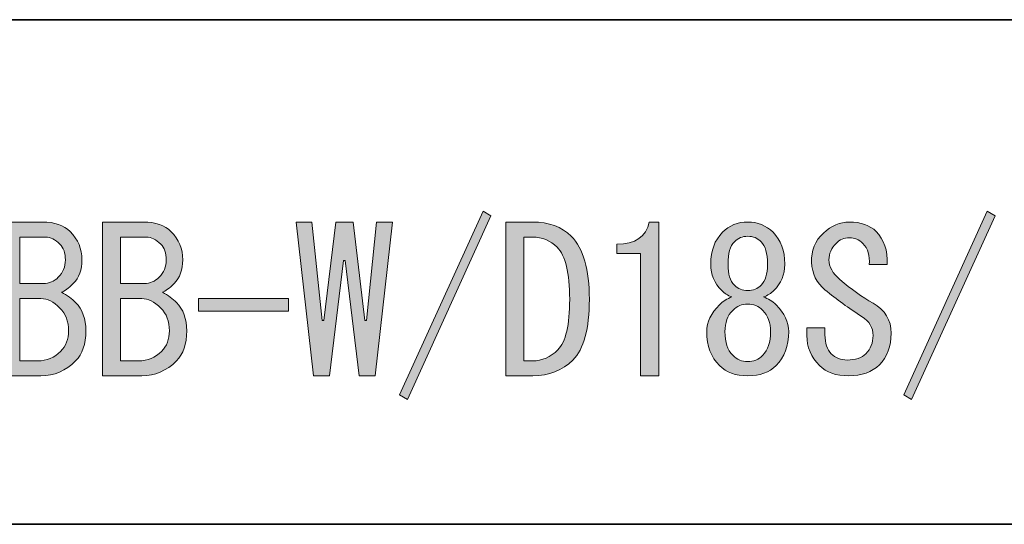
# Model space of a CAD drawing. Units: inches. Extents: x -46 to 344, y -33 to 442.
# Drawn here: x 194 to 210, y -16 to -8 of the extents above; entities that cross this region are included whole.
import ezdxf

# ---------------------------------------------------------------- set-up
doc = ezdxf.new("R2010")
doc.units = ezdxf.units.IN
doc.header["$MEASUREMENT"] = 0
doc.layers.add('フォーマット', color=7, linetype='Continuous')
doc.layers.add('レイヤー 1', color=7, linetype='Continuous')

# ---------------------------------------------------------------- blocks, each defined once
blk = doc.blocks.new('block 154')
at = {"layer": 'レイヤー 1'}
h = blk.add_hatch(color=7, dxfattribs=at)
h.dxf.hatch_style = 2
h.paths.add_polyline_path([(200.416, -14.418), (201.749, -11.49), (201.874, -11.565), (200.542, -14.493)])
h = blk.add_hatch(color=7, dxfattribs=at)
h.dxf.hatch_style = 2
h.paths.add_polyline_path([(208.46, -14.418), (209.792, -11.49), (209.918, -11.565), (208.585, -14.493)])
h = blk.add_hatch(color=7, dxfattribs=at)
h.dxf.hatch_style = 2
edge = h.paths.add_edge_path()
edge.add_spline(control_points=[(195.163, -11.816), (195.289, -11.942), (195.352, -12.093), (195.352, -12.269), (195.352, -12.428), (195.306, -12.554), (195.214, -12.646), (195.138, -12.721), (195.075, -12.768), (195.025, -12.784), (195.117, -12.834), (195.193, -12.889), (195.251, -12.947), (195.36, -13.057), (195.414, -13.207), (195.414, -13.4), (195.414, -13.61), (195.36, -13.769), (195.251, -13.878), (195.092, -14.037), (194.908, -14.116), (194.698, -14.116), (194.698, -14.116), (194.07, -14.116), (194.07, -14.116), (194.07, -14.116), (194.07, -11.665), (194.07, -11.665), (194.07, -11.665), (194.723, -11.665), (194.723, -11.665), (194.916, -11.665), (195.063, -11.716), (195.163, -11.816)], knot_values=[0, 0, 0, 0, 1, 1, 1, 2, 2, 2, 3, 3, 3, 4, 4, 4, 5, 5, 5, 6, 6, 6, 7, 7, 7, 8, 8, 8, 9, 9, 9, 10, 10, 10, 11, 11, 11, 11], degree=3, periodic=1)
edge = h.paths.add_edge_path()
edge.add_spline(control_points=[(194.975, -12.545), (195.05, -12.47), (195.088, -12.378), (195.088, -12.269), (195.088, -12.16), (195.058, -12.076), (195, -12.018), (194.925, -11.942), (194.849, -11.905), (194.774, -11.905), (194.774, -11.905), (194.359, -11.905), (194.359, -11.905), (194.359, -11.905), (194.359, -12.646), (194.359, -12.646), (194.359, -12.646), (194.736, -12.646), (194.736, -12.646), (194.828, -12.646), (194.908, -12.612), (194.975, -12.545)], knot_values=[0, 0, 0, 0, 1, 1, 1, 2, 2, 2, 3, 3, 3, 4, 4, 4, 5, 5, 5, 6, 6, 6, 7, 7, 7, 7], degree=3, periodic=1)
edge = h.paths.add_edge_path()
edge.add_spline(control_points=[(194.359, -12.885), (194.359, -12.885), (194.359, -13.878), (194.359, -13.878), (194.359, -13.878), (194.648, -13.878), (194.648, -13.878), (194.79, -13.878), (194.912, -13.827), (195.012, -13.727), (195.096, -13.643), (195.138, -13.534), (195.138, -13.4), (195.138, -13.249), (195.092, -13.128), (195, -13.036), (194.899, -12.935), (194.799, -12.885), (194.698, -12.885), (194.698, -12.885), (194.359, -12.885), (194.359, -12.885)], knot_values=[0, 0, 0, 0, 1, 1, 1, 2, 2, 2, 3, 3, 3, 4, 4, 4, 5, 5, 5, 6, 6, 6, 7, 7, 7, 7], degree=3, periodic=1)
h = blk.add_hatch(color=7, dxfattribs=at)
h.dxf.hatch_style = 2
edge = h.paths.add_edge_path()
edge.add_spline(control_points=[(196.772, -11.816), (196.898, -11.942), (196.96, -12.093), (196.96, -12.269), (196.96, -12.428), (196.914, -12.554), (196.822, -12.646), (196.747, -12.721), (196.684, -12.768), (196.634, -12.784), (196.726, -12.834), (196.801, -12.889), (196.86, -12.947), (196.969, -13.057), (197.023, -13.207), (197.023, -13.4), (197.023, -13.61), (196.969, -13.769), (196.86, -13.878), (196.7, -14.037), (196.516, -14.116), (196.307, -14.116), (196.307, -14.116), (195.679, -14.116), (195.679, -14.116), (195.679, -14.116), (195.679, -11.665), (195.679, -11.665), (195.679, -11.665), (196.332, -11.665), (196.332, -11.665), (196.525, -11.665), (196.671, -11.716), (196.772, -11.816)], knot_values=[0, 0, 0, 0, 1, 1, 1, 2, 2, 2, 3, 3, 3, 4, 4, 4, 5, 5, 5, 6, 6, 6, 7, 7, 7, 8, 8, 8, 9, 9, 9, 10, 10, 10, 11, 11, 11, 11], degree=3, periodic=1)
edge = h.paths.add_edge_path()
edge.add_spline(control_points=[(196.583, -12.545), (196.659, -12.47), (196.696, -12.378), (196.696, -12.269), (196.696, -12.16), (196.667, -12.076), (196.608, -12.018), (196.533, -11.942), (196.458, -11.905), (196.382, -11.905), (196.382, -11.905), (195.968, -11.905), (195.968, -11.905), (195.968, -11.905), (195.968, -12.646), (195.968, -12.646), (195.968, -12.646), (196.345, -12.646), (196.345, -12.646), (196.437, -12.646), (196.516, -12.612), (196.583, -12.545)], knot_values=[0, 0, 0, 0, 1, 1, 1, 2, 2, 2, 3, 3, 3, 4, 4, 4, 5, 5, 5, 6, 6, 6, 7, 7, 7, 7], degree=3, periodic=1)
edge = h.paths.add_edge_path()
edge.add_spline(control_points=[(195.968, -12.885), (195.968, -12.885), (195.968, -13.878), (195.968, -13.878), (195.968, -13.878), (196.257, -13.878), (196.257, -13.878), (196.399, -13.878), (196.521, -13.827), (196.621, -13.727), (196.705, -13.643), (196.747, -13.534), (196.747, -13.4), (196.747, -13.249), (196.7, -13.128), (196.608, -13.036), (196.508, -12.935), (196.407, -12.885), (196.307, -12.885), (196.307, -12.885), (195.968, -12.885), (195.968, -12.885)], knot_values=[0, 0, 0, 0, 1, 1, 1, 2, 2, 2, 3, 3, 3, 4, 4, 4, 5, 5, 5, 6, 6, 6, 7, 7, 7, 7], degree=3, periodic=1)
h = blk.add_hatch(color=7, dxfattribs=at)
h.dxf.hatch_style = 2
h.paths.add_polyline_path([(198.77, -11.665), (199.021, -11.665), (199.185, -13.236), (199.21, -13.236), (199.399, -11.665), (199.675, -11.665), (199.863, -13.236), (199.889, -13.236), (200.052, -11.665), (200.303, -11.665), (200.027, -14.116), (199.776, -14.116), (199.549, -12.281), (199.524, -12.281), (199.298, -14.116), (199.047, -14.116)])
h = blk.add_hatch(color=7, dxfattribs=at)
h.dxf.hatch_style = 2
edge = h.paths.add_edge_path()
edge.add_spline(control_points=[(203.156, -11.892), (203.349, -12.085), (203.445, -12.42), (203.445, -12.897), (203.445, -13.367), (203.357, -13.689), (203.181, -13.865), (203.014, -14.033), (202.8, -14.116), (202.541, -14.116), (202.541, -14.116), (202.113, -14.116), (202.113, -14.116), (202.113, -14.116), (202.113, -11.665), (202.113, -11.665), (202.113, -11.665), (202.541, -11.665), (202.541, -11.665), (202.8, -11.665), (203.005, -11.741), (203.156, -11.892)], knot_values=[0, 0, 0, 0, 1, 1, 1, 2, 2, 2, 3, 3, 3, 4, 4, 4, 5, 5, 5, 6, 6, 6, 7, 7, 7, 7], degree=3, periodic=1)
edge = h.paths.add_edge_path()
edge.add_spline(control_points=[(202.541, -13.878), (202.691, -13.878), (202.825, -13.819), (202.943, -13.701), (203.068, -13.576), (203.131, -13.308), (203.131, -12.897), (203.131, -12.478), (203.064, -12.202), (202.93, -12.068), (202.821, -11.959), (202.691, -11.905), (202.541, -11.905), (202.541, -11.905), (202.402, -11.905), (202.402, -11.905), (202.402, -11.905), (202.402, -13.878), (202.402, -13.878), (202.402, -13.878), (202.541, -13.878), (202.541, -13.878)], knot_values=[0, 0, 0, 0, 1, 1, 1, 2, 2, 2, 3, 3, 3, 4, 4, 4, 5, 5, 5, 6, 6, 6, 7, 7, 7, 7], degree=3, periodic=1)
h = blk.add_hatch(color=7, dxfattribs=at)
h.dxf.hatch_style = 2
edge = h.paths.add_edge_path()
edge.add_spline(control_points=[(204.262, -14.116), (204.262, -14.116), (204.262, -13.136), (204.262, -13.136), (204.262, -13.136), (204.262, -12.168), (204.262, -12.168), (204.262, -12.168), (203.885, -12.168), (203.885, -12.168), (203.885, -12.168), (203.885, -12.018), (203.885, -12.018), (204.178, -12.018), (204.35, -11.9), (204.401, -11.665), (204.401, -11.665), (204.551, -11.665), (204.551, -11.665), (204.551, -11.665), (204.551, -14.116), (204.551, -14.116), (204.551, -14.116), (204.262, -14.116), (204.262, -14.116)], knot_values=[0, 0, 0, 0, 1, 1, 1, 2, 2, 2, 3, 3, 3, 4, 4, 4, 5, 5, 5, 6, 6, 6, 7, 7, 7, 8, 8, 8, 8], degree=3, periodic=1)
h = blk.add_hatch(color=7, dxfattribs=at)
h.dxf.hatch_style = 2
edge = h.paths.add_edge_path()
edge.add_spline(control_points=[(206.424, -12.985), (206.558, -13.119), (206.625, -13.262), (206.625, -13.412), (206.625, -13.639), (206.558, -13.819), (206.424, -13.953), (206.315, -14.062), (206.164, -14.116), (205.972, -14.116), (205.779, -14.116), (205.628, -14.062), (205.519, -13.953), (205.385, -13.819), (205.318, -13.639), (205.318, -13.412), (205.318, -13.262), (205.385, -13.119), (205.519, -12.985), (205.577, -12.927), (205.645, -12.885), (205.72, -12.86), (205.653, -12.834), (205.598, -12.801), (205.557, -12.759), (205.439, -12.642), (205.381, -12.504), (205.381, -12.344), (205.381, -12.344), (205.381, -12.332), (205.381, -12.332), (205.381, -12.122), (205.443, -11.954), (205.569, -11.829), (205.678, -11.72), (205.812, -11.665), (205.972, -11.665), (206.13, -11.665), (206.265, -11.72), (206.374, -11.829), (206.499, -11.954), (206.562, -12.122), (206.562, -12.332), (206.562, -12.332), (206.562, -12.344), (206.562, -12.344), (206.562, -12.504), (206.504, -12.642), (206.386, -12.759), (206.344, -12.801), (206.29, -12.834), (206.223, -12.86), (206.298, -12.885), (206.365, -12.927), (206.424, -12.985)], knot_values=[0, 0, 0, 0, 1, 1, 1, 2, 2, 2, 3, 3, 3, 4, 4, 4, 5, 5, 5, 6, 6, 6, 7, 7, 7, 8, 8, 8, 9, 9, 9, 10, 10, 10, 11, 11, 11, 12, 12, 12, 13, 13, 13, 14, 14, 14, 15, 15, 15, 16, 16, 16, 17, 17, 17, 18, 18, 18, 18], degree=3, periodic=1)
edge = h.paths.add_edge_path()
edge.add_spline(control_points=[(205.732, -13.073), (205.649, -13.157), (205.607, -13.27), (205.607, -13.412), (205.607, -13.58), (205.649, -13.706), (205.732, -13.79), (205.8, -13.857), (205.879, -13.89), (205.972, -13.89), (206.064, -13.89), (206.143, -13.857), (206.21, -13.79), (206.294, -13.706), (206.336, -13.58), (206.336, -13.412), (206.336, -13.27), (206.294, -13.157), (206.21, -13.073), (206.143, -13.006), (206.064, -12.973), (205.972, -12.973), (205.879, -12.973), (205.8, -13.006), (205.732, -13.073)], knot_values=[0, 0, 0, 0, 1, 1, 1, 2, 2, 2, 3, 3, 3, 4, 4, 4, 5, 5, 5, 6, 6, 6, 7, 7, 7, 8, 8, 8, 8], degree=3, periodic=1)
edge = h.paths.add_edge_path()
edge.add_spline(control_points=[(205.758, -11.98), (205.691, -12.047), (205.657, -12.164), (205.657, -12.332), (205.657, -12.332), (205.657, -12.344), (205.657, -12.344), (205.657, -12.495), (205.691, -12.604), (205.758, -12.671), (205.816, -12.73), (205.888, -12.759), (205.972, -12.759), (206.055, -12.759), (206.126, -12.73), (206.185, -12.671), (206.252, -12.604), (206.286, -12.495), (206.286, -12.344), (206.286, -12.344), (206.286, -12.332), (206.286, -12.332), (206.286, -12.164), (206.252, -12.047), (206.185, -11.98), (206.126, -11.921), (206.055, -11.892), (205.972, -11.892), (205.888, -11.892), (205.816, -11.921), (205.758, -11.98)], knot_values=[0, 0, 0, 0, 1, 1, 1, 2, 2, 2, 3, 3, 3, 4, 4, 4, 5, 5, 5, 6, 6, 6, 7, 7, 7, 8, 8, 8, 9, 9, 9, 10, 10, 10, 10], degree=3, periodic=1)
h = blk.add_hatch(color=7, dxfattribs=at)
h.dxf.hatch_style = 2
edge = h.paths.add_edge_path()
edge.add_spline(control_points=[(207.97, -12.96), (208.162, -13.069), (208.259, -13.228), (208.259, -13.438), (208.259, -13.647), (208.196, -13.815), (208.07, -13.94), (207.953, -14.058), (207.79, -14.116), (207.58, -14.116), (207.379, -14.116), (207.224, -14.062), (207.115, -13.953), (206.981, -13.819), (206.914, -13.66), (206.914, -13.475), (206.914, -13.475), (206.914, -13.35), (206.914, -13.35), (206.914, -13.35), (207.203, -13.35), (207.203, -13.35), (207.203, -13.35), (207.203, -13.463), (207.203, -13.463), (207.203, -13.597), (207.237, -13.697), (207.303, -13.765), (207.371, -13.832), (207.454, -13.865), (207.555, -13.865), (207.689, -13.865), (207.79, -13.832), (207.857, -13.765), (207.932, -13.689), (207.97, -13.593), (207.97, -13.475), (207.97, -13.35), (207.911, -13.249), (207.794, -13.174), (207.584, -13.04), (207.387, -12.897), (207.203, -12.747), (207.069, -12.638), (206.998, -12.491), (206.989, -12.307), (206.981, -12.122), (207.044, -11.967), (207.178, -11.841), (207.303, -11.724), (207.442, -11.665), (207.593, -11.665), (207.777, -11.665), (207.919, -11.716), (208.02, -11.816), (208.146, -11.942), (208.204, -12.118), (208.196, -12.344), (208.196, -12.344), (207.907, -12.344), (207.907, -12.344), (207.924, -12.202), (207.89, -12.089), (207.806, -12.005), (207.748, -11.947), (207.676, -11.917), (207.593, -11.917), (207.509, -11.917), (207.437, -11.947), (207.379, -12.005), (207.303, -12.08), (207.266, -12.168), (207.266, -12.269), (207.266, -12.378), (207.324, -12.483), (207.442, -12.583), (207.618, -12.734), (207.794, -12.86), (207.97, -12.96)], knot_values=[0, 0, 0, 0, 1, 1, 1, 2, 2, 2, 3, 3, 3, 4, 4, 4, 5, 5, 5, 6, 6, 6, 7, 7, 7, 8, 8, 8, 9, 9, 9, 10, 10, 10, 11, 11, 11, 12, 12, 12, 13, 13, 13, 14, 14, 14, 15, 15, 15, 16, 16, 16, 17, 17, 17, 18, 18, 18, 19, 19, 19, 20, 20, 20, 21, 21, 21, 22, 22, 22, 23, 23, 23, 24, 24, 24, 25, 25, 25, 26, 26, 26, 26], degree=3, periodic=1)
h = blk.add_hatch(color=7, dxfattribs=at)
h.dxf.hatch_style = 2
h.paths.add_polyline_path([(198.645, -12.885), (198.645, -13.086), (197.212, -13.086), (197.212, -12.885)])
at = {"layer": 'レイヤー 1', "lineweight": 0}
for points in [[(200.416, -14.418), (201.749, -11.49), (201.874, -11.565), (200.542, -14.493), (200.416, -14.418)], [(208.46, -14.418), (209.792, -11.49), (209.918, -11.565), (208.585, -14.493), (208.46, -14.418)], [(198.77, -11.665), (199.021, -11.665), (199.185, -13.236), (199.21, -13.236), (199.399, -11.665), (199.675, -11.665), (199.863, -13.236), (199.889, -13.236), (200.052, -11.665), (200.303, -11.665), (200.027, -14.116), (199.776, -14.116), (199.549, -12.281), (199.524, -12.281), (199.298, -14.116), (199.047, -14.116), (198.77, -11.665)], [(198.645, -12.885), (198.645, -13.086), (197.212, -13.086), (197.212, -12.885), (198.645, -12.885)]]:
    blk.add_lwpolyline(points, dxfattribs=at)
for points, knots in [([(195.163, -11.816), (195.289, -11.942), (195.352, -12.093), (195.352, -12.269), (195.352, -12.428), (195.306, -12.554), (195.214, -12.646), (195.138, -12.721), (195.075, -12.768), (195.025, -12.784), (195.117, -12.834), (195.193, -12.889), (195.251, -12.947), (195.36, -13.057), (195.414, -13.207), (195.414, -13.4), (195.414, -13.61), (195.36, -13.769), (195.251, -13.878), (195.092, -14.037), (194.908, -14.116), (194.698, -14.116), (194.698, -14.116), (194.07, -14.116), (194.07, -14.116), (194.07, -14.116), (194.07, -11.665), (194.07, -11.665), (194.07, -11.665), (194.723, -11.665), (194.723, -11.665), (194.916, -11.665), (195.063, -11.716), (195.163, -11.816)], [0, 0, 0, 0, 1, 1, 1, 2, 2, 2, 3, 3, 3, 4, 4, 4, 5, 5, 5, 6, 6, 6, 7, 7, 7, 8, 8, 8, 9, 9, 9, 10, 10, 10, 11, 11, 11, 11]), ([(196.772, -11.816), (196.898, -11.942), (196.96, -12.093), (196.96, -12.269), (196.96, -12.428), (196.914, -12.554), (196.822, -12.646), (196.747, -12.721), (196.684, -12.768), (196.634, -12.784), (196.726, -12.834), (196.801, -12.889), (196.86, -12.947), (196.969, -13.057), (197.023, -13.207), (197.023, -13.4), (197.023, -13.61), (196.969, -13.769), (196.86, -13.878), (196.7, -14.037), (196.516, -14.116), (196.307, -14.116), (196.307, -14.116), (195.679, -14.116), (195.679, -14.116), (195.679, -14.116), (195.679, -11.665), (195.679, -11.665), (195.679, -11.665), (196.332, -11.665), (196.332, -11.665), (196.525, -11.665), (196.671, -11.716), (196.772, -11.816)], [0, 0, 0, 0, 1, 1, 1, 2, 2, 2, 3, 3, 3, 4, 4, 4, 5, 5, 5, 6, 6, 6, 7, 7, 7, 8, 8, 8, 9, 9, 9, 10, 10, 10, 11, 11, 11, 11]), ([(203.156, -11.892), (203.349, -12.085), (203.445, -12.42), (203.445, -12.897), (203.445, -13.367), (203.357, -13.689), (203.181, -13.865), (203.014, -14.033), (202.8, -14.116), (202.541, -14.116), (202.541, -14.116), (202.113, -14.116), (202.113, -14.116), (202.113, -14.116), (202.113, -11.665), (202.113, -11.665), (202.113, -11.665), (202.541, -11.665), (202.541, -11.665), (202.8, -11.665), (203.005, -11.741), (203.156, -11.892)], [0, 0, 0, 0, 1, 1, 1, 2, 2, 2, 3, 3, 3, 4, 4, 4, 5, 5, 5, 6, 6, 6, 7, 7, 7, 7]), ([(204.262, -14.116), (204.262, -14.116), (204.262, -13.136), (204.262, -13.136), (204.262, -13.136), (204.262, -12.168), (204.262, -12.168), (204.262, -12.168), (203.885, -12.168), (203.885, -12.168), (203.885, -12.168), (203.885, -12.018), (203.885, -12.018), (204.178, -12.018), (204.35, -11.9), (204.401, -11.665), (204.401, -11.665), (204.551, -11.665), (204.551, -11.665), (204.551, -11.665), (204.551, -14.116), (204.551, -14.116), (204.551, -14.116), (204.262, -14.116), (204.262, -14.116)], [0, 0, 0, 0, 1, 1, 1, 2, 2, 2, 3, 3, 3, 4, 4, 4, 5, 5, 5, 6, 6, 6, 7, 7, 7, 8, 8, 8, 8]), ([(206.424, -12.985), (206.558, -13.119), (206.625, -13.262), (206.625, -13.412), (206.625, -13.639), (206.558, -13.819), (206.424, -13.953), (206.315, -14.062), (206.164, -14.116), (205.972, -14.116), (205.779, -14.116), (205.628, -14.062), (205.519, -13.953), (205.385, -13.819), (205.318, -13.639), (205.318, -13.412), (205.318, -13.262), (205.385, -13.119), (205.519, -12.985), (205.577, -12.927), (205.645, -12.885), (205.72, -12.86), (205.653, -12.834), (205.598, -12.801), (205.557, -12.759), (205.439, -12.642), (205.381, -12.504), (205.381, -12.344), (205.381, -12.344), (205.381, -12.332), (205.381, -12.332), (205.381, -12.122), (205.443, -11.954), (205.569, -11.829), (205.678, -11.72), (205.812, -11.665), (205.972, -11.665), (206.13, -11.665), (206.265, -11.72), (206.374, -11.829), (206.499, -11.954), (206.562, -12.122), (206.562, -12.332), (206.562, -12.332), (206.562, -12.344), (206.562, -12.344), (206.562, -12.504), (206.504, -12.642), (206.386, -12.759), (206.344, -12.801), (206.29, -12.834), (206.223, -12.86), (206.298, -12.885), (206.365, -12.927), (206.424, -12.985)], [0, 0, 0, 0, 1, 1, 1, 2, 2, 2, 3, 3, 3, 4, 4, 4, 5, 5, 5, 6, 6, 6, 7, 7, 7, 8, 8, 8, 9, 9, 9, 10, 10, 10, 11, 11, 11, 12, 12, 12, 13, 13, 13, 14, 14, 14, 15, 15, 15, 16, 16, 16, 17, 17, 17, 18, 18, 18, 18]), ([(207.97, -12.96), (208.162, -13.069), (208.259, -13.228), (208.259, -13.438), (208.259, -13.647), (208.196, -13.815), (208.07, -13.94), (207.953, -14.058), (207.79, -14.116), (207.58, -14.116), (207.379, -14.116), (207.224, -14.062), (207.115, -13.953), (206.981, -13.819), (206.914, -13.66), (206.914, -13.475), (206.914, -13.475), (206.914, -13.35), (206.914, -13.35), (206.914, -13.35), (207.203, -13.35), (207.203, -13.35), (207.203, -13.35), (207.203, -13.463), (207.203, -13.463), (207.203, -13.597), (207.237, -13.697), (207.303, -13.765), (207.371, -13.832), (207.454, -13.865), (207.555, -13.865), (207.689, -13.865), (207.79, -13.832), (207.857, -13.765), (207.932, -13.689), (207.97, -13.593), (207.97, -13.475), (207.97, -13.35), (207.911, -13.249), (207.794, -13.174), (207.584, -13.04), (207.387, -12.897), (207.203, -12.747), (207.069, -12.638), (206.998, -12.491), (206.989, -12.307), (206.981, -12.122), (207.044, -11.967), (207.178, -11.841), (207.303, -11.724), (207.442, -11.665), (207.593, -11.665), (207.777, -11.665), (207.919, -11.716), (208.02, -11.816), (208.146, -11.942), (208.204, -12.118), (208.196, -12.344), (208.196, -12.344), (207.907, -12.344), (207.907, -12.344), (207.924, -12.202), (207.89, -12.089), (207.806, -12.005), (207.748, -11.947), (207.676, -11.917), (207.593, -11.917), (207.509, -11.917), (207.437, -11.947), (207.379, -12.005), (207.303, -12.08), (207.266, -12.168), (207.266, -12.269), (207.266, -12.378), (207.324, -12.483), (207.442, -12.583), (207.618, -12.734), (207.794, -12.86), (207.97, -12.96)], [0, 0, 0, 0, 1, 1, 1, 2, 2, 2, 3, 3, 3, 4, 4, 4, 5, 5, 5, 6, 6, 6, 7, 7, 7, 8, 8, 8, 9, 9, 9, 10, 10, 10, 11, 11, 11, 12, 12, 12, 13, 13, 13, 14, 14, 14, 15, 15, 15, 16, 16, 16, 17, 17, 17, 18, 18, 18, 19, 19, 19, 20, 20, 20, 21, 21, 21, 22, 22, 22, 23, 23, 23, 24, 24, 24, 25, 25, 25, 26, 26, 26, 26]), ([(194.975, -12.545), (195.05, -12.47), (195.088, -12.378), (195.088, -12.269), (195.088, -12.16), (195.058, -12.076), (195, -12.018), (194.925, -11.942), (194.849, -11.905), (194.774, -11.905), (194.774, -11.905), (194.359, -11.905), (194.359, -11.905), (194.359, -11.905), (194.359, -12.646), (194.359, -12.646), (194.359, -12.646), (194.736, -12.646), (194.736, -12.646), (194.828, -12.646), (194.908, -12.612), (194.975, -12.545)], [0, 0, 0, 0, 1, 1, 1, 2, 2, 2, 3, 3, 3, 4, 4, 4, 5, 5, 5, 6, 6, 6, 7, 7, 7, 7]), ([(196.583, -12.545), (196.659, -12.47), (196.696, -12.378), (196.696, -12.269), (196.696, -12.16), (196.667, -12.076), (196.608, -12.018), (196.533, -11.942), (196.458, -11.905), (196.382, -11.905), (196.382, -11.905), (195.968, -11.905), (195.968, -11.905), (195.968, -11.905), (195.968, -12.646), (195.968, -12.646), (195.968, -12.646), (196.345, -12.646), (196.345, -12.646), (196.437, -12.646), (196.516, -12.612), (196.583, -12.545)], [0, 0, 0, 0, 1, 1, 1, 2, 2, 2, 3, 3, 3, 4, 4, 4, 5, 5, 5, 6, 6, 6, 7, 7, 7, 7]), ([(202.541, -13.878), (202.691, -13.878), (202.825, -13.819), (202.943, -13.701), (203.068, -13.576), (203.131, -13.308), (203.131, -12.897), (203.131, -12.478), (203.064, -12.202), (202.93, -12.068), (202.821, -11.959), (202.691, -11.905), (202.541, -11.905), (202.541, -11.905), (202.402, -11.905), (202.402, -11.905), (202.402, -11.905), (202.402, -13.878), (202.402, -13.878), (202.402, -13.878), (202.541, -13.878), (202.541, -13.878)], [0, 0, 0, 0, 1, 1, 1, 2, 2, 2, 3, 3, 3, 4, 4, 4, 5, 5, 5, 6, 6, 6, 7, 7, 7, 7]), ([(205.758, -11.98), (205.691, -12.047), (205.657, -12.164), (205.657, -12.332), (205.657, -12.332), (205.657, -12.344), (205.657, -12.344), (205.657, -12.495), (205.691, -12.604), (205.758, -12.671), (205.816, -12.73), (205.888, -12.759), (205.972, -12.759), (206.055, -12.759), (206.126, -12.73), (206.185, -12.671), (206.252, -12.604), (206.286, -12.495), (206.286, -12.344), (206.286, -12.344), (206.286, -12.332), (206.286, -12.332), (206.286, -12.164), (206.252, -12.047), (206.185, -11.98), (206.126, -11.921), (206.055, -11.892), (205.972, -11.892), (205.888, -11.892), (205.816, -11.921), (205.758, -11.98)], [0, 0, 0, 0, 1, 1, 1, 2, 2, 2, 3, 3, 3, 4, 4, 4, 5, 5, 5, 6, 6, 6, 7, 7, 7, 8, 8, 8, 9, 9, 9, 10, 10, 10, 10]), ([(194.359, -12.885), (194.359, -12.885), (194.359, -13.878), (194.359, -13.878), (194.359, -13.878), (194.648, -13.878), (194.648, -13.878), (194.79, -13.878), (194.912, -13.827), (195.012, -13.727), (195.096, -13.643), (195.138, -13.534), (195.138, -13.4), (195.138, -13.249), (195.092, -13.128), (195, -13.036), (194.899, -12.935), (194.799, -12.885), (194.698, -12.885), (194.698, -12.885), (194.359, -12.885), (194.359, -12.885)], [0, 0, 0, 0, 1, 1, 1, 2, 2, 2, 3, 3, 3, 4, 4, 4, 5, 5, 5, 6, 6, 6, 7, 7, 7, 7]), ([(195.968, -12.885), (195.968, -12.885), (195.968, -13.878), (195.968, -13.878), (195.968, -13.878), (196.257, -13.878), (196.257, -13.878), (196.399, -13.878), (196.521, -13.827), (196.621, -13.727), (196.705, -13.643), (196.747, -13.534), (196.747, -13.4), (196.747, -13.249), (196.7, -13.128), (196.608, -13.036), (196.508, -12.935), (196.407, -12.885), (196.307, -12.885), (196.307, -12.885), (195.968, -12.885), (195.968, -12.885)], [0, 0, 0, 0, 1, 1, 1, 2, 2, 2, 3, 3, 3, 4, 4, 4, 5, 5, 5, 6, 6, 6, 7, 7, 7, 7]), ([(205.732, -13.073), (205.649, -13.157), (205.607, -13.27), (205.607, -13.412), (205.607, -13.58), (205.649, -13.706), (205.732, -13.79), (205.8, -13.857), (205.879, -13.89), (205.972, -13.89), (206.064, -13.89), (206.143, -13.857), (206.21, -13.79), (206.294, -13.706), (206.336, -13.58), (206.336, -13.412), (206.336, -13.27), (206.294, -13.157), (206.21, -13.073), (206.143, -13.006), (206.064, -12.973), (205.972, -12.973), (205.879, -12.973), (205.8, -13.006), (205.732, -13.073)], [0, 0, 0, 0, 1, 1, 1, 2, 2, 2, 3, 3, 3, 4, 4, 4, 5, 5, 5, 6, 6, 6, 7, 7, 7, 8, 8, 8, 8])]:
    blk.add_open_spline(points, degree=3, knots=knots, dxfattribs=at)

msp = doc.modelspace()

# ---------------------------------------------------------------- linework, layer by layer
at = {"layer": 'フォーマット', "color": 7, "lineweight": 35}
for points in [[(-46.366, -8.44), (343.524, -8.44)], [(87.577, -16.483), (220.588, -16.483)], [(87.577, -16.483), (220.588, -16.483)]]:
    msp.add_lwpolyline(points, dxfattribs=at)

# ---------------------------------------------------------------- block references
at = {"layer": 'レイヤー 1'}
msp.add_blockref('block 154', (0, 0), dxfattribs=at)

doc.saveas('drawing.dxf')
